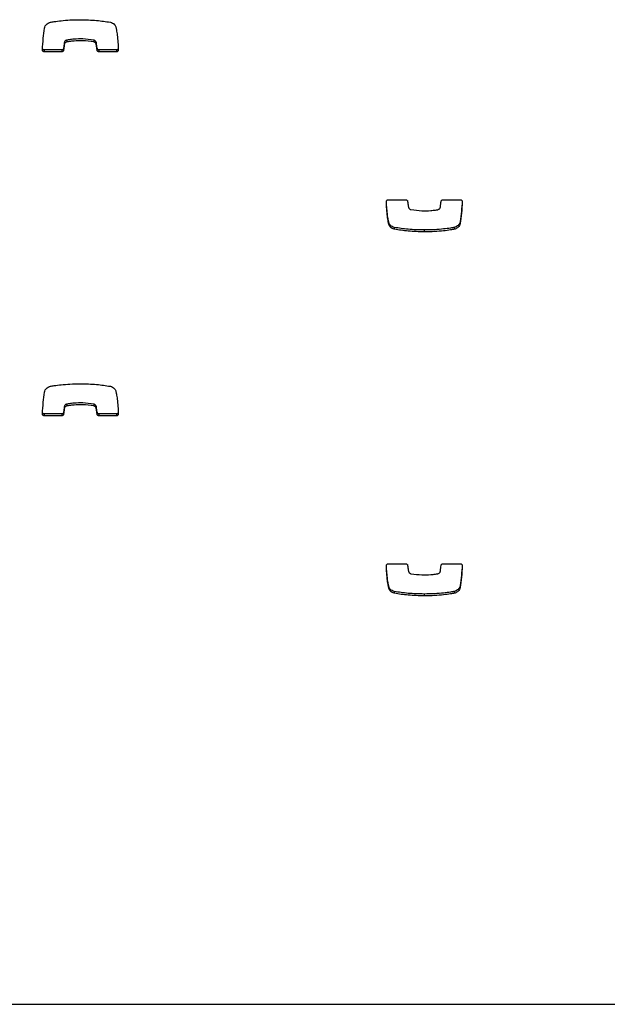
# Model space of a CAD drawing. Units: metres. Extents: x 1697.9 to 1708.1, y 1335.8 to 1359.4.
# Drawn here: x 1699.6 to 1699.7, y 1342.4 to 1342.6 of the extents above; entities that cross this region are included whole.
import ezdxf

# ---------------------------------------------------------------- set-up
doc = ezdxf.new("R2010")
doc.units = ezdxf.units.M

msp = doc.modelspace()

# ---------------------------------------------------------------- linework, layer by layer
at = {"color": 7, "linetype": 'Continuous', "lineweight": 25}
for p, q in [((1699.65354, 1342.58216), (1699.65354, 1342.58186)), ((1699.65394, 1342.58259), (1699.65394, 1342.58229)), ((1699.65398, 1342.5826), (1699.65398, 1342.5823)), ((1699.65837, 1342.5826), (1699.65837, 1342.5823)), ((1699.65876, 1342.58225), (1699.65876, 1342.58195)), ((1699.65026, 1342.58097), (1699.65026, 1342.58067)), ((1699.65312, 1342.58097), (1699.65026, 1342.58097)), ((1699.65312, 1342.58067), (1699.65026, 1342.58067)), ((1699.65312, 1342.58097), (1699.65312, 1342.58067)), ((1699.65343, 1342.58126), (1699.65343, 1342.58095)), ((1699.65891, 1342.58126), (1699.65891, 1342.58096)), ((1699.65923, 1342.58097), (1699.65923, 1342.58067)), ((1699.66209, 1342.58097), (1699.65923, 1342.58097)), ((1699.66209, 1342.58067), (1699.65923, 1342.58067)), ((1699.66209, 1342.58097), (1699.66209, 1342.58067)), ((1699.70665, 1342.55641), (1699.70952, 1342.55641)), ((1699.71563, 1342.55641), (1699.71848, 1342.55641)), ((1699.70676, 1342.55264), (1699.70676, 1342.55234)), ((1699.70764, 1342.55187), (1699.70764, 1342.55156)), ((1699.71253, 1342.55145), (1699.71253, 1342.55115)), ((1699.71748, 1342.55187), (1699.71748, 1342.55156)), ((1699.71748, 1342.55187), (1699.71748, 1342.55156)), ((1699.71844, 1342.55283), (1699.71844, 1342.55253)), ((1699.65354, 1342.52247), (1699.65354, 1342.52217)), ((1699.65394, 1342.52289), (1699.65394, 1342.52259)), ((1699.65398, 1342.5229), (1699.65398, 1342.5226)), ((1699.65837, 1342.5229), (1699.65837, 1342.5226)), ((1699.65876, 1342.52255), (1699.65876, 1342.52225)), ((1699.65026, 1342.52128), (1699.65026, 1342.52097)), ((1699.65312, 1342.52128), (1699.65026, 1342.52128)), ((1699.65312, 1342.52097), (1699.65026, 1342.52097)), ((1699.65312, 1342.52128), (1699.65312, 1342.52097)), ((1699.65343, 1342.52156), (1699.65343, 1342.52126)), ((1699.65891, 1342.52156), (1699.65891, 1342.52126)), ((1699.65923, 1342.52128), (1699.65923, 1342.52097)), ((1699.66209, 1342.52128), (1699.65923, 1342.52128)), ((1699.66209, 1342.52097), (1699.65923, 1342.52097)), ((1699.66209, 1342.52128), (1699.66209, 1342.52097)), ((1699.70665, 1342.49672), (1699.70952, 1342.49672)), ((1699.71563, 1342.49672), (1699.71848, 1342.49672)), ((1699.70676, 1342.49294), (1699.70676, 1342.49264)), ((1699.70764, 1342.49217), (1699.70764, 1342.49187)), ((1699.71253, 1342.49175), (1699.71253, 1342.49145)), ((1699.71748, 1342.49217), (1699.71748, 1342.49187)), ((1699.71748, 1342.49217), (1699.71748, 1342.49187)), ((1699.71844, 1342.49314), (1699.71844, 1342.49283)), ((1699.49726, 1342.42447), (1700.94226, 1342.42447))]:
    msp.add_line(p, q, dxfattribs=at)
for points, knots in [([(1699.6503, 1342.58455), (1699.65034, 1342.58467), (1699.6504, 1342.58491), (1699.65062, 1342.58517), (1699.65087, 1342.58535), (1699.65109, 1342.58546), (1699.65122, 1342.5855), (1699.65126, 1342.58552)], [0, 0, 0, 0, 0.263518, 0.499539, 0.711458, 0.906944, 1, 1, 1, 1]), ([(1699.65126, 1342.58552), (1699.65126, 1342.58552), (1699.65126, 1342.58552), (1699.65127, 1342.58552), (1699.65127, 1342.58552)], [0, 0, 0, 0, 0.589488, 1, 1, 1, 1]), ([(1699.65127, 1342.58552), (1699.65147, 1342.58555), (1699.65205, 1342.58566), (1699.65312, 1342.58579), (1699.65457, 1342.58591), (1699.65563, 1342.58593), (1699.65621, 1342.58594)], [0, 0, 0, 0, 0.12465, 0.357728, 0.647637, 1, 1, 1, 1]), ([(1699.65621, 1342.58594), (1699.65709, 1342.58592), (1699.65873, 1342.58588), (1699.66035, 1342.58563), (1699.6611, 1342.58552)], [0, 0, 0, 0, 0.536221, 1, 1, 1, 1]), ([(1699.6611, 1342.58552), (1699.66122, 1342.58548), (1699.66145, 1342.58541), (1699.66171, 1342.5852), (1699.66189, 1342.58497), (1699.66195, 1342.58482), (1699.66198, 1342.58474)], [0, 0, 0, 0, 0.305836, 0.59146, 0.802801, 1, 1, 1, 1]), ([(1699.64995, 1342.581), (1699.64999, 1342.58163), (1699.65008, 1342.58282), (1699.65023, 1342.584), (1699.6503, 1342.58455)], [0, 0, 0, 0, 0.531267, 1, 1, 1, 1]), ([(1699.66198, 1342.58474), (1699.66202, 1342.58458), (1699.66212, 1342.58414), (1699.6623, 1342.58289), (1699.66236, 1342.5818), (1699.6624, 1342.58099)], [0, 0, 0, 0, 0.1353164, 0.3570624, 1, 1, 1, 1]), ([(1699.65354, 1342.58216), (1699.65351, 1342.58199), (1699.65347, 1342.58169), (1699.65344, 1342.58138), (1699.65343, 1342.58126)], [0, 0, 0, 0, 0.575539, 1, 1, 1, 1]), ([(1699.65394, 1342.58259), (1699.65391, 1342.58258), (1699.65382, 1342.58254), (1699.65369, 1342.58246), (1699.65358, 1342.58233), (1699.65355, 1342.58222), (1699.65354, 1342.58216)], [0, 0, 0, 0, 0.1865597, 0.4650694, 0.7174483, 1, 1, 1, 1]), ([(1699.65394, 1342.58229), (1699.65391, 1342.58227), (1699.65382, 1342.58224), (1699.65369, 1342.58216), (1699.65358, 1342.58203), (1699.65355, 1342.58192), (1699.65354, 1342.58186)], [0, 0, 0, 0, 0.18656, 0.465069, 0.717448, 1, 1, 1, 1]), ([(1699.65398, 1342.5826), (1699.65397, 1342.5826), (1699.65396, 1342.5826), (1699.65395, 1342.58259), (1699.65394, 1342.58259)], [0, 0, 0, 0, 0.559519, 1, 1, 1, 1]), ([(1699.65398, 1342.5823), (1699.65397, 1342.5823), (1699.65396, 1342.58229), (1699.65395, 1342.58229), (1699.65394, 1342.58229)], [0, 0, 0, 0, 0.559519, 1, 1, 1, 1]), ([(1699.65837, 1342.5826), (1699.65778, 1342.58268), (1699.6567, 1342.58282), (1699.65536, 1342.58277), (1699.65449, 1342.58269), (1699.6541, 1342.58262), (1699.65398, 1342.5826)], [0, 0, 0, 0, 0.405687, 0.735709, 0.91519, 1, 1, 1, 1]), ([(1699.65837, 1342.5823), (1699.65778, 1342.58237), (1699.6567, 1342.58252), (1699.65536, 1342.58247), (1699.65449, 1342.58238), (1699.6541, 1342.58232), (1699.65398, 1342.5823)], [0, 0, 0, 0, 0.405687, 0.735709, 0.91519, 1, 1, 1, 1]), ([(1699.65876, 1342.58225), (1699.65875, 1342.58229), (1699.65871, 1342.58238), (1699.65861, 1342.58248), (1699.6585, 1342.58256), (1699.65841, 1342.58258), (1699.65837, 1342.5826)], [0, 0, 0, 0, 0.25294, 0.527841, 0.757279, 1, 1, 1, 1]), ([(1699.65876, 1342.58195), (1699.65875, 1342.58199), (1699.65871, 1342.58208), (1699.65861, 1342.58218), (1699.6585, 1342.58226), (1699.65841, 1342.58228), (1699.65837, 1342.5823)], [0, 0, 0, 0, 0.2529404, 0.5278405, 0.7572794, 1, 1, 1, 1]), ([(1699.65891, 1342.58126), (1699.65889, 1342.58151), (1699.65886, 1342.58184), (1699.65878, 1342.58217), (1699.65876, 1342.58225)], [0, 0, 0, 0, 0.752932, 1, 1, 1, 1]), ([(1699.65026, 1342.58067), (1699.65022, 1342.58068), (1699.65012, 1342.58069), (1699.65001, 1342.58078), (1699.64995, 1342.58089), (1699.64995, 1342.58096), (1699.64995, 1342.581)], [0, 0, 0, 0, 0.284082, 0.557918, 0.77472, 1, 1, 1, 1]), ([(1699.65026, 1342.58097), (1699.65022, 1342.58098), (1699.65012, 1342.58099), (1699.65001, 1342.58108), (1699.64998, 1342.58116), (1699.64996, 1342.58119)], [0, 0, 0, 0, 0.367938, 0.722606, 1, 1, 1, 1]), ([(1699.65343, 1342.58126), (1699.65342, 1342.58121), (1699.6534, 1342.58113), (1699.65332, 1342.58104), (1699.65322, 1342.58098), (1699.65315, 1342.58098), (1699.65312, 1342.58097)], [0, 0, 0, 0, 0.283213, 0.558095, 0.775663, 1, 1, 1, 1]), ([(1699.65343, 1342.58095), (1699.65342, 1342.58091), (1699.6534, 1342.58083), (1699.65332, 1342.58074), (1699.65322, 1342.58068), (1699.65315, 1342.58067), (1699.65312, 1342.58067)], [0, 0, 0, 0, 0.2832135, 0.558095, 0.7756634, 1, 1, 1, 1]), ([(1699.65354, 1342.58186), (1699.65351, 1342.58169), (1699.65347, 1342.58139), (1699.65344, 1342.58108), (1699.65343, 1342.58095)], [0, 0, 0, 0, 0.575539, 1, 1, 1, 1]), ([(1699.65891, 1342.58096), (1699.65889, 1342.58121), (1699.65886, 1342.58154), (1699.65878, 1342.58187), (1699.65876, 1342.58195)], [0, 0, 0, 0, 0.752932, 1, 1, 1, 1]), ([(1699.65923, 1342.58097), (1699.65918, 1342.58098), (1699.6591, 1342.58099), (1699.659, 1342.58106), (1699.65893, 1342.58116), (1699.65892, 1342.58122), (1699.65891, 1342.58126)], [0, 0, 0, 0, 0.283356, 0.558261, 0.775662, 1, 1, 1, 1]), ([(1699.65923, 1342.58067), (1699.65918, 1342.58068), (1699.6591, 1342.58069), (1699.659, 1342.58076), (1699.65893, 1342.58085), (1699.65892, 1342.58092), (1699.65891, 1342.58096)], [0, 0, 0, 0, 0.2833557, 0.5582612, 0.7756616, 1, 1, 1, 1]), ([(1699.6624, 1342.5813), (1699.6624, 1342.58125), (1699.66239, 1342.58115), (1699.6623, 1342.58105), (1699.6622, 1342.58098), (1699.66213, 1342.58098), (1699.66209, 1342.58097)], [0, 0, 0, 0, 0.283701, 0.557838, 0.774932, 1, 1, 1, 1]), ([(1699.6624, 1342.58099), (1699.6624, 1342.58095), (1699.66239, 1342.58085), (1699.6623, 1342.58075), (1699.6622, 1342.58068), (1699.66213, 1342.58067), (1699.66209, 1342.58067)], [0, 0, 0, 0, 0.283701, 0.557838, 0.774932, 1, 1, 1, 1]), ([(1699.70634, 1342.55609), (1699.70634, 1342.55614), (1699.70635, 1342.55623), (1699.70644, 1342.55634), (1699.70654, 1342.5564), (1699.70662, 1342.55641), (1699.70665, 1342.55641)], [0, 0, 0, 0, 0.283701, 0.557838, 0.774932, 1, 1, 1, 1]), ([(1699.70952, 1342.55641), (1699.70956, 1342.55641), (1699.70965, 1342.5564), (1699.70975, 1342.55632), (1699.70981, 1342.55623), (1699.70982, 1342.55616), (1699.70983, 1342.55613)], [0, 0, 0, 0, 0.283356, 0.558261, 0.775662, 1, 1, 1, 1]), ([(1699.71531, 1342.55613), (1699.71532, 1342.55617), (1699.71534, 1342.55626), (1699.71543, 1342.55635), (1699.71552, 1342.5564), (1699.71559, 1342.55641), (1699.71563, 1342.55641)], [0, 0, 0, 0, 0.283213, 0.558095, 0.775663, 1, 1, 1, 1]), ([(1699.71848, 1342.55641), (1699.71853, 1342.55641), (1699.71862, 1342.55639), (1699.71873, 1342.5563), (1699.71879, 1342.5562), (1699.71879, 1342.55612), (1699.71879, 1342.55608)], [0, 0, 0, 0, 0.2840819, 0.5579182, 0.7747204, 1, 1, 1, 1]), ([(1699.70676, 1342.55234), (1699.70672, 1342.5525), (1699.70662, 1342.55294), (1699.70644, 1342.55419), (1699.70638, 1342.55528), (1699.70634, 1342.55609)], [0, 0, 0, 0, 0.1353164, 0.3570624, 1, 1, 1, 1]), ([(1699.70676, 1342.55264), (1699.70672, 1342.55281), (1699.70662, 1342.55324), (1699.70645, 1342.55442), (1699.70639, 1342.55543), (1699.70636, 1342.55617)], [0, 0, 0, 0, 0.143693, 0.379167, 1, 1, 1, 1]), ([(1699.70983, 1342.55613), (1699.70985, 1342.55587), (1699.70988, 1342.55554), (1699.70996, 1342.55521), (1699.70998, 1342.55513)], [0, 0, 0, 0, 0.752932, 1, 1, 1, 1]), ([(1699.70998, 1342.55513), (1699.71, 1342.55509), (1699.71003, 1342.555), (1699.71013, 1342.5549), (1699.71025, 1342.55482), (1699.71033, 1342.5548), (1699.71037, 1342.55479)], [0, 0, 0, 0, 0.25294, 0.527841, 0.757279, 1, 1, 1, 1]), ([(1699.71037, 1342.55479), (1699.71097, 1342.55471), (1699.71204, 1342.55457), (1699.71339, 1342.55461), (1699.71426, 1342.5547), (1699.71464, 1342.55476), (1699.71476, 1342.55478)], [0, 0, 0, 0, 0.405687, 0.735709, 0.91519, 1, 1, 1, 1]), ([(1699.71476, 1342.55478), (1699.71477, 1342.55479), (1699.71478, 1342.55479), (1699.71479, 1342.55479), (1699.7148, 1342.55479)], [0, 0, 0, 0, 0.559519, 1, 1, 1, 1]), ([(1699.7148, 1342.55479), (1699.71484, 1342.55481), (1699.71493, 1342.55484), (1699.71505, 1342.55493), (1699.71516, 1342.55506), (1699.71519, 1342.55516), (1699.71521, 1342.55522)], [0, 0, 0, 0, 0.18656, 0.465069, 0.717448, 1, 1, 1, 1]), ([(1699.71521, 1342.55522), (1699.71523, 1342.55539), (1699.71527, 1342.5557), (1699.7153, 1342.556), (1699.71531, 1342.55613)], [0, 0, 0, 0, 0.575539, 1, 1, 1, 1]), ([(1699.71878, 1342.5562), (1699.71874, 1342.55563), (1699.71866, 1342.5545), (1699.71851, 1342.55339), (1699.71844, 1342.55283)], [0, 0, 0, 0, 0.505244, 1, 1, 1, 1]), ([(1699.71879, 1342.55608), (1699.71875, 1342.55545), (1699.71867, 1342.55426), (1699.71851, 1342.55308), (1699.71844, 1342.55253)], [0, 0, 0, 0, 0.531267, 1, 1, 1, 1]), ([(1699.70764, 1342.55187), (1699.70752, 1342.5519), (1699.70729, 1342.55198), (1699.70703, 1342.55219), (1699.70685, 1342.55241), (1699.70679, 1342.55256), (1699.70676, 1342.55264)], [0, 0, 0, 0, 0.305836, 0.59146, 0.802801, 1, 1, 1, 1]), ([(1699.70764, 1342.55156), (1699.70752, 1342.5516), (1699.70729, 1342.55167), (1699.70703, 1342.55188), (1699.70685, 1342.55211), (1699.70679, 1342.55226), (1699.70676, 1342.55234)], [0, 0, 0, 0, 0.305836, 0.59146, 0.802801, 1, 1, 1, 1]), ([(1699.71253, 1342.55145), (1699.71165, 1342.55147), (1699.71001, 1342.5515), (1699.7084, 1342.55175), (1699.70764, 1342.55187)], [0, 0, 0, 0, 0.536221, 1, 1, 1, 1]), ([(1699.71253, 1342.55115), (1699.71165, 1342.55116), (1699.71001, 1342.5512), (1699.7084, 1342.55145), (1699.70764, 1342.55156)], [0, 0, 0, 0, 0.536221, 1, 1, 1, 1]), ([(1699.71748, 1342.55187), (1699.71727, 1342.55183), (1699.71669, 1342.55173), (1699.71562, 1342.5516), (1699.71418, 1342.55147), (1699.71311, 1342.55146), (1699.71253, 1342.55145)], [0, 0, 0, 0, 0.12465, 0.357728, 0.647637, 1, 1, 1, 1]), ([(1699.71748, 1342.55156), (1699.71727, 1342.55153), (1699.71669, 1342.55142), (1699.71562, 1342.55129), (1699.71418, 1342.55117), (1699.71311, 1342.55115), (1699.71253, 1342.55115)], [0, 0, 0, 0, 0.12465, 0.357728, 0.647637, 1, 1, 1, 1]), ([(1699.71844, 1342.55283), (1699.71841, 1342.55271), (1699.71835, 1342.55248), (1699.71812, 1342.55221), (1699.71787, 1342.55203), (1699.71765, 1342.55192), (1699.71752, 1342.55188), (1699.71748, 1342.55187)], [0, 0, 0, 0, 0.263518, 0.499539, 0.711458, 0.906944, 1, 1, 1, 1]), ([(1699.71844, 1342.55253), (1699.71841, 1342.55241), (1699.71835, 1342.55218), (1699.71812, 1342.55191), (1699.71787, 1342.55173), (1699.71765, 1342.55162), (1699.71752, 1342.55158), (1699.71748, 1342.55156)], [0, 0, 0, 0, 0.263518, 0.499539, 0.711458, 0.906944, 1, 1, 1, 1]), ([(1699.71748, 1342.55187), (1699.71748, 1342.55187), (1699.71748, 1342.55187), (1699.71748, 1342.55187), (1699.71748, 1342.55187)], [0, 0, 0, 0, 0.589488, 1, 1, 1, 1]), ([(1699.71748, 1342.55156), (1699.71748, 1342.55156), (1699.71748, 1342.55156), (1699.71748, 1342.55156), (1699.71748, 1342.55156)], [0, 0, 0, 0, 0.589488, 1, 1, 1, 1]), ([(1699.6503, 1342.52486), (1699.65034, 1342.52498), (1699.6504, 1342.52521), (1699.65062, 1342.52548), (1699.65087, 1342.52566), (1699.65109, 1342.52577), (1699.65122, 1342.52581), (1699.65126, 1342.52582)], [0, 0, 0, 0, 0.263518, 0.499539, 0.711458, 0.906944, 1, 1, 1, 1]), ([(1699.65126, 1342.52582), (1699.65126, 1342.52582), (1699.65126, 1342.52582), (1699.65127, 1342.52582), (1699.65127, 1342.52582)], [0, 0, 0, 0, 0.589488, 1, 1, 1, 1]), ([(1699.65127, 1342.52582), (1699.65147, 1342.52586), (1699.65205, 1342.52596), (1699.65312, 1342.52609), (1699.65457, 1342.52621), (1699.65563, 1342.52623), (1699.65621, 1342.52624)], [0, 0, 0, 0, 0.12465, 0.357728, 0.647637, 1, 1, 1, 1]), ([(1699.65621, 1342.52624), (1699.65709, 1342.52622), (1699.65873, 1342.52619), (1699.66035, 1342.52594), (1699.6611, 1342.52582)], [0, 0, 0, 0, 0.536221, 1, 1, 1, 1]), ([(1699.6611, 1342.52582), (1699.66122, 1342.52579), (1699.66145, 1342.52571), (1699.66171, 1342.5255), (1699.66189, 1342.52528), (1699.66195, 1342.52512), (1699.66198, 1342.52505)], [0, 0, 0, 0, 0.305836, 0.59146, 0.802801, 1, 1, 1, 1]), ([(1699.64995, 1342.52131), (1699.64999, 1342.52194), (1699.65008, 1342.52312), (1699.65023, 1342.5243), (1699.6503, 1342.52486)], [0, 0, 0, 0, 0.531267, 1, 1, 1, 1]), ([(1699.66198, 1342.52505), (1699.66202, 1342.52488), (1699.66212, 1342.52444), (1699.6623, 1342.5232), (1699.66236, 1342.52211), (1699.6624, 1342.5213)], [0, 0, 0, 0, 0.1353164, 0.3570624, 1, 1, 1, 1]), ([(1699.65354, 1342.52247), (1699.65351, 1342.52229), (1699.65347, 1342.52199), (1699.65344, 1342.52169), (1699.65343, 1342.52156)], [0, 0, 0, 0, 0.5755395, 1, 1, 1, 1]), ([(1699.65394, 1342.52289), (1699.65391, 1342.52288), (1699.65382, 1342.52285), (1699.65369, 1342.52276), (1699.65358, 1342.52263), (1699.65355, 1342.52253), (1699.65354, 1342.52247)], [0, 0, 0, 0, 0.18656, 0.465069, 0.717448, 1, 1, 1, 1]), ([(1699.65394, 1342.52259), (1699.65391, 1342.52258), (1699.65382, 1342.52254), (1699.65369, 1342.52246), (1699.65358, 1342.52233), (1699.65355, 1342.52222), (1699.65354, 1342.52217)], [0, 0, 0, 0, 0.18656, 0.465069, 0.717448, 1, 1, 1, 1]), ([(1699.65398, 1342.5229), (1699.65397, 1342.5229), (1699.65396, 1342.5229), (1699.65395, 1342.5229), (1699.65394, 1342.52289)], [0, 0, 0, 0, 0.559519, 1, 1, 1, 1]), ([(1699.65398, 1342.5226), (1699.65397, 1342.5226), (1699.65396, 1342.5226), (1699.65395, 1342.52259), (1699.65394, 1342.52259)], [0, 0, 0, 0, 0.559519, 1, 1, 1, 1]), ([(1699.65837, 1342.5229), (1699.65778, 1342.52298), (1699.6567, 1342.52312), (1699.65536, 1342.52308), (1699.65449, 1342.52299), (1699.6541, 1342.52293), (1699.65398, 1342.5229)], [0, 0, 0, 0, 0.405687, 0.735709, 0.91519, 1, 1, 1, 1]), ([(1699.65837, 1342.5226), (1699.65778, 1342.52268), (1699.6567, 1342.52282), (1699.65536, 1342.52277), (1699.65449, 1342.52269), (1699.6541, 1342.52262), (1699.65398, 1342.5226)], [0, 0, 0, 0, 0.405687, 0.735709, 0.91519, 1, 1, 1, 1]), ([(1699.65876, 1342.52255), (1699.65875, 1342.5226), (1699.65871, 1342.52269), (1699.65861, 1342.52279), (1699.6585, 1342.52286), (1699.65841, 1342.52289), (1699.65837, 1342.5229)], [0, 0, 0, 0, 0.25294, 0.527841, 0.757279, 1, 1, 1, 1]), ([(1699.65876, 1342.52225), (1699.65875, 1342.5223), (1699.65871, 1342.52239), (1699.65861, 1342.52249), (1699.6585, 1342.52256), (1699.65841, 1342.52259), (1699.65837, 1342.5226)], [0, 0, 0, 0, 0.25294, 0.527841, 0.757279, 1, 1, 1, 1]), ([(1699.65891, 1342.52156), (1699.65889, 1342.52181), (1699.65886, 1342.52215), (1699.65878, 1342.52247), (1699.65876, 1342.52255)], [0, 0, 0, 0, 0.752932, 1, 1, 1, 1]), ([(1699.65026, 1342.52097), (1699.65022, 1342.52098), (1699.65012, 1342.52099), (1699.65001, 1342.52108), (1699.64995, 1342.52119), (1699.64995, 1342.52127), (1699.64995, 1342.52131)], [0, 0, 0, 0, 0.284082, 0.557918, 0.77472, 1, 1, 1, 1]), ([(1699.65026, 1342.52128), (1699.65022, 1342.52128), (1699.65012, 1342.5213), (1699.65001, 1342.52138), (1699.64998, 1342.52146), (1699.64996, 1342.52149)], [0, 0, 0, 0, 0.367938, 0.722606, 1, 1, 1, 1]), ([(1699.65343, 1342.52156), (1699.65342, 1342.52152), (1699.6534, 1342.52143), (1699.65332, 1342.52134), (1699.65322, 1342.52129), (1699.65315, 1342.52128), (1699.65312, 1342.52128)], [0, 0, 0, 0, 0.283213, 0.558095, 0.775663, 1, 1, 1, 1]), ([(1699.65343, 1342.52126), (1699.65342, 1342.52122), (1699.6534, 1342.52113), (1699.65332, 1342.52104), (1699.65322, 1342.52098), (1699.65315, 1342.52098), (1699.65312, 1342.52097)], [0, 0, 0, 0, 0.2832135, 0.558095, 0.7756634, 1, 1, 1, 1]), ([(1699.65354, 1342.52217), (1699.65351, 1342.52199), (1699.65347, 1342.52169), (1699.65344, 1342.52139), (1699.65343, 1342.52126)], [0, 0, 0, 0, 0.575539, 1, 1, 1, 1]), ([(1699.65891, 1342.52126), (1699.65889, 1342.52151), (1699.65886, 1342.52185), (1699.65878, 1342.52217), (1699.65876, 1342.52225)], [0, 0, 0, 0, 0.752932, 1, 1, 1, 1]), ([(1699.65923, 1342.52128), (1699.65918, 1342.52128), (1699.6591, 1342.52129), (1699.659, 1342.52137), (1699.65893, 1342.52146), (1699.65892, 1342.52153), (1699.65891, 1342.52156)], [0, 0, 0, 0, 0.2833557, 0.5582612, 0.7756616, 1, 1, 1, 1]), ([(1699.65923, 1342.52097), (1699.65918, 1342.52098), (1699.6591, 1342.52099), (1699.659, 1342.52107), (1699.65893, 1342.52116), (1699.65892, 1342.52123), (1699.65891, 1342.52126)], [0, 0, 0, 0, 0.2833557, 0.5582612, 0.7756616, 1, 1, 1, 1]), ([(1699.6624, 1342.5216), (1699.6624, 1342.52155), (1699.66239, 1342.52146), (1699.6623, 1342.52135), (1699.6622, 1342.52129), (1699.66213, 1342.52128), (1699.66209, 1342.52128)], [0, 0, 0, 0, 0.283701, 0.557838, 0.774932, 1, 1, 1, 1]), ([(1699.6624, 1342.5213), (1699.6624, 1342.52125), (1699.66239, 1342.52116), (1699.6623, 1342.52105), (1699.6622, 1342.52099), (1699.66213, 1342.52098), (1699.66209, 1342.52097)], [0, 0, 0, 0, 0.283701, 0.557838, 0.774932, 1, 1, 1, 1]), ([(1699.70634, 1342.49639), (1699.70634, 1342.49644), (1699.70635, 1342.49654), (1699.70644, 1342.49664), (1699.70654, 1342.4967), (1699.70662, 1342.49671), (1699.70665, 1342.49672)], [0, 0, 0, 0, 0.283701, 0.557838, 0.774932, 1, 1, 1, 1]), ([(1699.70676, 1342.49294), (1699.70672, 1342.49311), (1699.70662, 1342.49355), (1699.70645, 1342.49472), (1699.70639, 1342.49574), (1699.70636, 1342.49648)], [0, 0, 0, 0, 0.143693, 0.379167, 1, 1, 1, 1]), ([(1699.70952, 1342.49672), (1699.70956, 1342.49671), (1699.70965, 1342.4967), (1699.70975, 1342.49663), (1699.70981, 1342.49653), (1699.70982, 1342.49646), (1699.70983, 1342.49643)], [0, 0, 0, 0, 0.2833557, 0.5582612, 0.7756616, 1, 1, 1, 1]), ([(1699.71531, 1342.49643), (1699.71532, 1342.49648), (1699.71534, 1342.49656), (1699.71543, 1342.49665), (1699.71552, 1342.49671), (1699.71559, 1342.49671), (1699.71563, 1342.49672)], [0, 0, 0, 0, 0.283213, 0.558095, 0.775663, 1, 1, 1, 1]), ([(1699.71878, 1342.4965), (1699.71874, 1342.49593), (1699.71866, 1342.49481), (1699.71851, 1342.49369), (1699.71844, 1342.49314)], [0, 0, 0, 0, 0.505244, 1, 1, 1, 1]), ([(1699.71848, 1342.49672), (1699.71853, 1342.49671), (1699.71862, 1342.4967), (1699.71873, 1342.49661), (1699.71879, 1342.4965), (1699.71879, 1342.49642), (1699.71879, 1342.49639)], [0, 0, 0, 0, 0.284082, 0.557918, 0.77472, 1, 1, 1, 1]), ([(1699.70676, 1342.49264), (1699.70672, 1342.49281), (1699.70662, 1342.49325), (1699.70644, 1342.49449), (1699.70638, 1342.49558), (1699.70634, 1342.49639)], [0, 0, 0, 0, 0.135316, 0.357062, 1, 1, 1, 1]), ([(1699.70983, 1342.49643), (1699.70985, 1342.49618), (1699.70988, 1342.49584), (1699.70996, 1342.49552), (1699.70998, 1342.49544)], [0, 0, 0, 0, 0.752932, 1, 1, 1, 1]), ([(1699.70998, 1342.49544), (1699.71, 1342.49539), (1699.71003, 1342.49531), (1699.71013, 1342.4952), (1699.71025, 1342.49513), (1699.71033, 1342.4951), (1699.71037, 1342.49509)], [0, 0, 0, 0, 0.25294, 0.527841, 0.757279, 1, 1, 1, 1]), ([(1699.71037, 1342.49509), (1699.71097, 1342.49501), (1699.71204, 1342.49487), (1699.71339, 1342.49492), (1699.71426, 1342.495), (1699.71464, 1342.49507), (1699.71476, 1342.49509)], [0, 0, 0, 0, 0.405687, 0.735709, 0.91519, 1, 1, 1, 1]), ([(1699.71476, 1342.49509), (1699.71477, 1342.49509), (1699.71478, 1342.49509), (1699.71479, 1342.4951), (1699.7148, 1342.4951)], [0, 0, 0, 0, 0.559519, 1, 1, 1, 1]), ([(1699.7148, 1342.4951), (1699.71484, 1342.49511), (1699.71493, 1342.49515), (1699.71505, 1342.49523), (1699.71516, 1342.49536), (1699.71519, 1342.49547), (1699.71521, 1342.49552)], [0, 0, 0, 0, 0.1865597, 0.4650694, 0.7174483, 1, 1, 1, 1]), ([(1699.71521, 1342.49552), (1699.71523, 1342.4957), (1699.71527, 1342.496), (1699.7153, 1342.4963), (1699.71531, 1342.49643)], [0, 0, 0, 0, 0.575539, 1, 1, 1, 1]), ([(1699.71879, 1342.49639), (1699.71875, 1342.49575), (1699.71867, 1342.49457), (1699.71851, 1342.49339), (1699.71844, 1342.49283)], [0, 0, 0, 0, 0.5312667, 1, 1, 1, 1]), ([(1699.70764, 1342.49217), (1699.70752, 1342.49221), (1699.70729, 1342.49228), (1699.70703, 1342.49249), (1699.70685, 1342.49271), (1699.70679, 1342.49287), (1699.70676, 1342.49294)], [0, 0, 0, 0, 0.305836, 0.59146, 0.802801, 1, 1, 1, 1]), ([(1699.70764, 1342.49187), (1699.70752, 1342.49191), (1699.70729, 1342.49198), (1699.70703, 1342.49219), (1699.70685, 1342.49241), (1699.70679, 1342.49257), (1699.70676, 1342.49264)], [0, 0, 0, 0, 0.305836, 0.59146, 0.802801, 1, 1, 1, 1]), ([(1699.71253, 1342.49175), (1699.71165, 1342.49177), (1699.71001, 1342.4918), (1699.7084, 1342.49205), (1699.70764, 1342.49217)], [0, 0, 0, 0, 0.536221, 1, 1, 1, 1]), ([(1699.71253, 1342.49145), (1699.71165, 1342.49147), (1699.71001, 1342.4915), (1699.7084, 1342.49175), (1699.70764, 1342.49187)], [0, 0, 0, 0, 0.536221, 1, 1, 1, 1]), ([(1699.71748, 1342.49217), (1699.71727, 1342.49213), (1699.71669, 1342.49203), (1699.71562, 1342.4919), (1699.71418, 1342.49178), (1699.71311, 1342.49176), (1699.71253, 1342.49175)], [0, 0, 0, 0, 0.12465, 0.357728, 0.647637, 1, 1, 1, 1]), ([(1699.71748, 1342.49187), (1699.71727, 1342.49183), (1699.71669, 1342.49173), (1699.71562, 1342.4916), (1699.71418, 1342.49148), (1699.71311, 1342.49146), (1699.71253, 1342.49145)], [0, 0, 0, 0, 0.12465, 0.357728, 0.647637, 1, 1, 1, 1]), ([(1699.71844, 1342.49314), (1699.71841, 1342.49301), (1699.71835, 1342.49278), (1699.71812, 1342.49252), (1699.71787, 1342.49233), (1699.71765, 1342.49223), (1699.71752, 1342.49218), (1699.71748, 1342.49217)], [0, 0, 0, 0, 0.263518, 0.499539, 0.711458, 0.906944, 1, 1, 1, 1]), ([(1699.71844, 1342.49283), (1699.71841, 1342.49271), (1699.71835, 1342.49248), (1699.71812, 1342.49221), (1699.71787, 1342.49203), (1699.71765, 1342.49193), (1699.71752, 1342.49188), (1699.71748, 1342.49187)], [0, 0, 0, 0, 0.263518, 0.499539, 0.711458, 0.906944, 1, 1, 1, 1]), ([(1699.71748, 1342.49217), (1699.71748, 1342.49217), (1699.71748, 1342.49217), (1699.71748, 1342.49217), (1699.71748, 1342.49217)], [0, 0, 0, 0, 0.589488, 1, 1, 1, 1]), ([(1699.71748, 1342.49187), (1699.71748, 1342.49187), (1699.71748, 1342.49187), (1699.71748, 1342.49187), (1699.71748, 1342.49187)], [0, 0, 0, 0, 0.589488, 1, 1, 1, 1])]:
    msp.add_open_spline(points, degree=3, knots=knots, dxfattribs=at)

doc.saveas('drawing.dxf')
